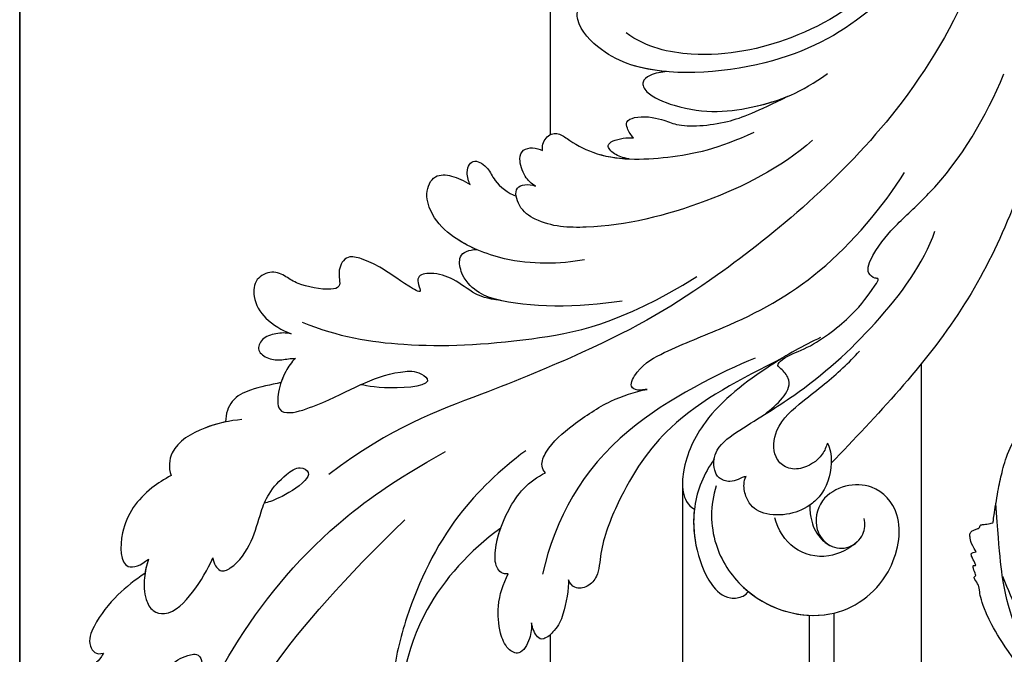
# Model space of a CAD drawing. Units: millimetres. Extents: x 38349 to 39609, y 431 to 1322.
# Drawn here: x 39402 to 39417, y 935 to 945 of the extents above; entities that cross this region are included whole.
import ezdxf
from ezdxf.xclip import XClip

# ---------------------------------------------------------------- set-up
doc = ezdxf.new("R2010")
doc.units = ezdxf.units.MM
doc.header["$XCLIPFRAME"] = 2
for name, color, linetype in [('H-05.木作(粗線)', 3, 'Continuous'), ('H-06.木作(細線)', 8, 'Continuous'), ('H-08.木作(細線)', 8, 'Continuous')]:
    doc.layers.add(name, color=color, linetype=linetype)

# ---------------------------------------------------------------- blocks, each defined once
blk = doc.blocks.new('SE-21039L-d')
at = {"layer": 'H-08.木作(細線)'}
for points, knots in [([(-38.131, 70.739), (-41.523, 64.946), (-44.851, 54.394), (-42.343, 37.935), (-37.105, 26.771), (-32.25, 21.127), (-28.914, 18.049)], [0, 0, 0, 0, 0.0340425, 0.0871587, 0.1207403, 0.1401356, 0.1401356, 0.1401356, 0.1401356]), ([(-34.538, 67.996), (-34.274, 68.201), (-33.673, 68.416), (-32.776, 68.166), (-32.372, 67.521), (-32.469, 66.369), (-33.989, 65.442), (-35.944, 64.077), (-38.09, 61.646), (-39.963, 55.549), (-40.973, 44.997), (-37.565, 34.601), (-30.706, 23.779)], [0, 0, 0, 0, 0.0023574, 0.0043133, 0.006056, 0.0081383, 0.0124953, 0.0178224, 0.0267479, 0.0353255, 0.0646954, 0.1027975, 0.1027975, 0.1027975, 0.1027975]), ([(-34.538, 67.996), (-34.274, 68.201), (-33.673, 68.416), (-32.776, 68.166), (-32.372, 67.521), (-32.469, 66.369), (-33.989, 65.442), (-35.944, 64.077), (-38.09, 61.646), (-39.963, 55.549), (-40.973, 44.997), (-37.565, 34.601), (-30.706, 23.779)], [0, 0, 0, 0, 0.0023574, 0.0043133, 0.006056, 0.0081383, 0.0124953, 0.0178224, 0.0267479, 0.0353255, 0.0646954, 0.1027975, 0.1027975, 0.1027975, 0.1027975]), ([(-47.99, 46.046), (-47.808, 46.237), (-47.372, 46.491), (-46.662, 46.794), (-45.878, 46.051), (-46.016, 44.439), (-46.168, 42.527), (-46.157, 40.193), (-45.415, 38.549), (-44.439, 37.624), (-43.51, 37.247), (-43.011, 37.673), (-43.032, 38.8), (-43.931, 39.912), (-45.055, 40.694), (-45.801, 41.087), (-46.142, 41.245)], [0, 0, 0, 0, 0.00181571, 0.00386935, 0.00584821, 0.00836337, 0.01499494, 0.02004151, 0.02468671, 0.02864409, 0.02968761, 0.03127706, 0.03309379, 0.03739647, 0.04119432, 0.04341504, 0.04341504, 0.04341504, 0.04341504]), ([(-47.99, 46.046), (-47.808, 46.237), (-47.372, 46.491), (-46.662, 46.794), (-45.878, 46.051), (-46.016, 44.439), (-46.168, 42.527), (-46.157, 40.193), (-45.415, 38.549), (-44.439, 37.624), (-43.51, 37.247), (-43.011, 37.673), (-43.032, 38.8), (-43.931, 39.912), (-45.055, 40.694), (-45.801, 41.087), (-46.142, 41.245)], [0, 0, 0, 0, 0.00181571, 0.00386935, 0.00584821, 0.00836337, 0.01499494, 0.02004151, 0.02468671, 0.02864409, 0.02968761, 0.03127706, 0.03309379, 0.03739647, 0.04119432, 0.04341504, 0.04341504, 0.04341504, 0.04341504]), ([(-50.453, 38.878), (-50.475, 39.007), (-50.642, 39.541), (-51.26, 40.344), (-51.856, 41.571), (-51.948, 43.304), (-51.308, 43.766), (-50.973, 43.858)], [0, 0, 0, 0, 0.00095316, 0.00411767, 0.00726888, 0.01130902, 0.01384796, 0.01384796, 0.01384796, 0.01384796]), ([(-50.453, 38.878), (-50.475, 39.007), (-50.642, 39.541), (-51.26, 40.344), (-51.856, 41.571), (-51.948, 43.304), (-51.308, 43.766), (-50.973, 43.858)], [0, 0, 0, 0, 0.00095316, 0.00411767, 0.00726888, 0.01130902, 0.01384796, 0.01384796, 0.01384796, 0.01384796]), ([(-50.453, 38.878), (-50.475, 39.007), (-50.642, 39.541), (-51.26, 40.344), (-51.856, 41.571), (-51.948, 43.304), (-51.308, 43.766), (-50.973, 43.858)], [0, 0, 0, 0, 0.00095316, 0.00411767, 0.00726888, 0.01130902, 0.01384796, 0.01384796, 0.01384796, 0.01384796]), ([(-23.052, 16.577), (-24.597, 18.443), (-27.473, 22.824), (-28.945, 29.689), (-28.98, 35.444), (-28.035, 38.873), (-27.284, 40.826), (-28.104, 41.81), (-28.836, 41.815), (-29.326, 41.725)], [0, 0, 0, 0, 0.01724861, 0.03874755, 0.05097368, 0.06087841, 0.063917, 0.06572709, 0.06898519, 0.06898519, 0.06898519, 0.06898519]), ([(-23.523, 22.702), (-25.394, 24.927), (-28.584, 30.638), (-28.12, 36.723), (-27.484, 40.42)], [0, 0, 0, 0, 0.02008932, 0.04607104, 0.04607104, 0.04607104, 0.04607104]), ([(-23.523, 22.702), (-25.394, 24.927), (-28.584, 30.638), (-28.12, 36.723), (-27.484, 40.42)], [0, 0, 0, 0, 0.02008932, 0.04607104, 0.04607104, 0.04607104, 0.04607104]), ([(-23.523, 22.702), (-25.394, 24.927), (-28.584, 30.638), (-28.12, 36.723), (-27.484, 40.42)], [0, 0, 0, 0, 0.02008932, 0.04607104, 0.04607104, 0.04607104, 0.04607104]), ([(-48.805, 32.306), (-49.425, 32.954), (-50.555, 34.411), (-51.562, 36.519), (-51.838, 38.371), (-51.083, 39.092), (-50.692, 39.022), (-50.453, 38.878)], [0.00113834, 0.00113834, 0.00113834, 0.00113834, 0.00756659, 0.01489778, 0.01863212, 0.02005492, 0.02161744, 0.02161744, 0.02161744, 0.02161744]), ([(-48.805, 32.306), (-49.425, 32.954), (-50.555, 34.411), (-51.562, 36.519), (-51.838, 38.371), (-51.083, 39.092), (-50.692, 39.022), (-50.453, 38.878)], [0.00113834, 0.00113834, 0.00113834, 0.00113834, 0.00756659, 0.01489778, 0.01863212, 0.02005492, 0.02161744, 0.02161744, 0.02161744, 0.02161744]), ([(-48.805, 32.306), (-49.425, 32.954), (-50.555, 34.411), (-51.562, 36.519), (-51.838, 38.371), (-51.083, 39.092), (-50.692, 39.022), (-50.453, 38.878)], [0.00113834, 0.00113834, 0.00113834, 0.00113834, 0.00756659, 0.01489778, 0.01863212, 0.02005492, 0.02161744, 0.02161744, 0.02161744, 0.02161744]), ([(-48.796, 31.193), (-48.852, 31.7), (-48.812, 32.702), (-48.467, 34.037), (-47.615, 35.013), (-46.058, 34.97), (-44.796, 32.656), (-44.276, 30.929), (-44.112, 29.977)], [0, 0, 0, 0, 0.00353827, 0.00757061, 0.01002749, 0.01232173, 0.01877269, 0.02605816, 0.02605816, 0.02605816, 0.02605816]), ([(-48.796, 31.193), (-48.852, 31.7), (-48.812, 32.702), (-48.467, 34.037), (-47.615, 35.013), (-46.058, 34.97), (-44.796, 32.656), (-44.276, 30.929), (-44.112, 29.977)], [0, 0, 0, 0, 0.00353827, 0.00757061, 0.01002749, 0.01232173, 0.01877269, 0.02605816, 0.02605816, 0.02605816, 0.02605816]), ([(-48.62, 24.67), (-49.054, 25.048), (-50.451, 26.508), (-51.605, 29.203), (-50.582, 32.714), (-49.257, 31.789), (-48.796, 31.193)], [0.00442004, 0.00442004, 0.00442004, 0.00442004, 0.00829637, 0.01787351, 0.02499013, 0.02936755, 0.02936755, 0.02936755, 0.02936755]), ([(-48.62, 24.67), (-49.054, 25.048), (-50.451, 26.508), (-51.605, 29.203), (-50.582, 32.714), (-49.257, 31.789), (-48.796, 31.193)], [0.00442004, 0.00442004, 0.00442004, 0.00442004, 0.00829637, 0.01787351, 0.02499013, 0.02936755, 0.02936755, 0.02936755, 0.02936755]), ([(-48.62, 24.67), (-49.054, 25.048), (-50.451, 26.508), (-51.605, 29.203), (-50.582, 32.714), (-49.257, 31.789), (-48.796, 31.193)], [0.00442004, 0.00442004, 0.00442004, 0.00442004, 0.00829637, 0.01787351, 0.02499013, 0.02936755, 0.02936755, 0.02936755, 0.02936755]), ([(-19.58, 29.105), (-19.495, 29.482), (-19.36, 30.264), (-19.788, 31.776), (-20.971, 31.48), (-21.872, 30.225), (-22.504, 28.17), (-22.353, 26.763), (-22.166, 25.91)], [0, 0, 0, 0, 0.00290553, 0.00615344, 0.00856172, 0.01155235, 0.01620715, 0.02270766, 0.02270766, 0.02270766, 0.02270766]), ([(-19.58, 29.105), (-19.495, 29.482), (-19.36, 30.264), (-19.788, 31.776), (-20.971, 31.48), (-21.872, 30.225), (-22.504, 28.17), (-22.353, 26.763), (-22.166, 25.91)], [0, 0, 0, 0, 0.00290553, 0.00615344, 0.00856172, 0.01155235, 0.01620715, 0.02270766, 0.02270766, 0.02270766, 0.02270766]), ([(-19.58, 29.105), (-19.495, 29.482), (-19.36, 30.264), (-19.788, 31.776), (-20.971, 31.48), (-21.872, 30.225), (-22.504, 28.17), (-22.353, 26.763), (-22.166, 25.91)], [0, 0, 0, 0, 0.00290553, 0.00615344, 0.00856172, 0.01155235, 0.01620715, 0.02270766, 0.02270766, 0.02270766, 0.02270766]), ([(-44.112, 29.977), (-44.037, 30.148), (-43.819, 30.514), (-43.204, 30.902), (-42.185, 30.076), (-41.443, 28.093), (-41.436, 25.988), (-41.183, 24.174), (-40.405, 22.751), (-39.398, 21.631), (-38.423, 21.953), (-38.824, 23.072), (-40.297, 24.454), (-41.058, 24.935), (-41.291, 25.042)], [0, 0, 0, 0, 0.00139692, 0.00258501, 0.00469877, 0.01078012, 0.0165445, 0.0202281, 0.02483581, 0.02757459, 0.02972842, 0.03194252, 0.03777094, 0.0421144, 0.0421144, 0.0421144, 0.0421144]), ([(-44.112, 29.977), (-44.037, 30.148), (-43.819, 30.514), (-43.204, 30.902), (-42.185, 30.076), (-41.443, 28.093), (-41.436, 25.988), (-41.183, 24.174), (-40.405, 22.751), (-39.398, 21.631), (-38.423, 21.953), (-38.824, 23.072), (-40.297, 24.454), (-41.058, 24.935), (-41.291, 25.042)], [0, 0, 0, 0, 0.00139692, 0.00258501, 0.00469877, 0.01078012, 0.0165445, 0.0202281, 0.02483581, 0.02757459, 0.02972842, 0.03194252, 0.03777094, 0.0421144, 0.0421144, 0.0421144, 0.0421144]), ([(-17.648, 25.292), (-17.471, 25.929), (-17.326, 27.762), (-17.616, 29.083), (-18.346, 30.176), (-18.995, 30.098), (-19.444, 29.474), (-19.58, 29.105)], [0, 0, 0, 0, 0.00597913, 0.00958569, 0.01205174, 0.01378454, 0.01642379, 0.01642379, 0.01642379, 0.01642379]), ([(-17.648, 25.292), (-17.471, 25.929), (-17.326, 27.762), (-17.616, 29.083), (-18.346, 30.176), (-18.995, 30.098), (-19.444, 29.474), (-19.58, 29.105)], [0, 0, 0, 0, 0.00597913, 0.00958569, 0.01205174, 0.01378454, 0.01642379, 0.01642379, 0.01642379, 0.01642379]), ([(-17.648, 25.292), (-17.471, 25.929), (-17.326, 27.762), (-17.616, 29.083), (-18.346, 30.176), (-18.995, 30.098), (-19.444, 29.474), (-19.58, 29.105)], [0, 0, 0, 0, 0.00597913, 0.00958569, 0.01205174, 0.01378454, 0.01642379, 0.01642379, 0.01642379, 0.01642379]), ([(-22.166, 25.91), (-22.363, 26.007), (-22.706, 26.007), (-23.317, 25.52), (-23.701, 23.797), (-23.438, 21.572), (-22.636, 19.308), (-21.751, 18.292), (-21.227, 17.847)], [0, 0, 0, 0, 0.00144425, 0.00274325, 0.00595571, 0.01372774, 0.01869481, 0.02373884, 0.02373884, 0.02373884, 0.02373884]), ([(-22.166, 25.91), (-22.363, 26.007), (-22.706, 26.007), (-23.317, 25.52), (-23.701, 23.797), (-23.438, 21.572), (-22.636, 19.308), (-21.751, 18.292), (-21.227, 17.847)], [0, 0, 0, 0, 0.00144425, 0.00274325, 0.00595571, 0.01372774, 0.01869481, 0.02373884, 0.02373884, 0.02373884, 0.02373884]), ([(-22.166, 25.91), (-22.363, 26.007), (-22.706, 26.007), (-23.317, 25.52), (-23.588, 24.304), (-23.582, 23.274), (-23.523, 22.702)], [0, 0, 0, 0, 0.00144425, 0.00274325, 0.00595571, 0.01011281, 0.01011281, 0.01011281, 0.01011281]), ([(-7.879, 5.729), (-10.08, 7.335), (-17.705, 13.647), (-19.684, 20.997), (-19.646, 25.35)], [0, 0, 0, 0, 0.02640151, 0.05794549, 0.05794549, 0.05794549, 0.05794549]), ([(-5.932, 5.307), (-8.519, 7.502), (-12.942, 11.255), (-15.271, 17.438), (-15.929, 22.268), (-15.474, 24.364), (-16.007, 25.462), (-17.001, 25.9), (-17.489, 25.513), (-17.648, 25.292)], [0, 0, 0, 0, 0.02433015, 0.04161242, 0.0509952, 0.05570711, 0.05861416, 0.06107347, 0.06306222, 0.06306222, 0.06306222, 0.06306222]), ([(-5.932, 5.307), (-8.519, 7.502), (-12.942, 11.255), (-15.271, 17.438), (-15.929, 22.268), (-15.474, 24.364), (-16.007, 25.462), (-17.001, 25.9), (-17.489, 25.513), (-17.648, 25.292)], [0, 0, 0, 0, 0.02433015, 0.04161242, 0.0509952, 0.05570711, 0.05861416, 0.06107347, 0.06306222, 0.06306222, 0.06306222, 0.06306222]), ([(-5.932, 5.307), (-8.519, 7.502), (-12.942, 11.255), (-15.271, 17.438), (-15.929, 22.268), (-15.474, 24.364), (-16.007, 25.462), (-17.001, 25.9), (-17.489, 25.513), (-17.648, 25.292)], [0, 0, 0, 0, 0.02433015, 0.04161242, 0.0509952, 0.05570711, 0.05861416, 0.06107347, 0.06306222, 0.06306222, 0.06306222, 0.06306222]), ([(-44.424, 19.306), (-45.255, 19.587), (-47.056, 20.415), (-49.23, 22.498), (-48.963, 24.125), (-48.62, 24.67)], [0, 0, 0, 0, 0.00720391, 0.01472229, 0.01912075, 0.01912075, 0.01912075, 0.01912075]), ([(-44.424, 19.306), (-45.255, 19.587), (-47.056, 20.415), (-49.23, 22.498), (-48.963, 24.125), (-48.62, 24.67)], [0, 0, 0, 0, 0.00720391, 0.01472229, 0.01912075, 0.01912075, 0.01912075, 0.01912075]), ([(-45.574, 19.769), (-46.045, 19.991), (-47.426, 20.77), (-49.23, 22.498), (-48.963, 24.125), (-48.62, 24.67)], [0.00325536, 0.00325536, 0.00325536, 0.00325536, 0.00720391, 0.01472229, 0.01912075, 0.01912075, 0.01912075, 0.01912075]), ([(-9.094, 13.897), (-9.594, 15.113), (-9.944, 17.388), (-9.038, 20.586), (-7.488, 22.942), (-5.819, 23.983), (-4.588, 23.525), (-4.304, 23.142), (-4.241, 22.987)], [0.00395383, 0.00395383, 0.00395383, 0.00395383, 0.01367023, 0.02087816, 0.02855986, 0.03298325, 0.03513531, 0.03639736, 0.03639736, 0.03639736, 0.03639736]), ([(-9.655, 17.889), (-9.551, 18.775), (-9, 20.644), (-7.488, 22.942), (-5.819, 23.983), (-4.588, 23.525), (-4.304, 23.142), (-4.241, 22.987)], [0.01414534, 0.01414534, 0.01414534, 0.01414534, 0.02087816, 0.02855986, 0.03298325, 0.03513531, 0.03639736, 0.03639736, 0.03639736, 0.03639736]), ([(-9.655, 17.889), (-9.551, 18.775), (-9, 20.644), (-7.488, 22.942), (-5.819, 23.983), (-4.588, 23.525), (-4.304, 23.142), (-4.241, 22.987)], [0.01414534, 0.01414534, 0.01414534, 0.01414534, 0.02087816, 0.02855986, 0.03298325, 0.03513531, 0.03639736, 0.03639736, 0.03639736, 0.03639736]), ([(-8.471, 15.802), (-8.577, 17.334), (-7.899, 20.091), (-4.123, 23.782), (2.099, 24.309), (6.134, 19.831), (5.951, 14.654), (3.341, 12.858), (0.931, 13.378), (-0.724, 14.921), (-0.644, 17.176), (0.849, 18.356), (2.449, 18.13), (3.289, 16.821), (3.148, 15.953), (2.957, 15.581)], [0, 0, 0, 0, 0.01087081, 0.02028714, 0.03705484, 0.050298, 0.06044172, 0.06791037, 0.07277068, 0.07783074, 0.08321789, 0.08708321, 0.09073648, 0.09422922, 0.09722849, 0.09722849, 0.09722849, 0.09722849]), ([(-4.7, 22.748), (-4.695, 22.751), (-2.645, 23.907), (2.099, 24.309), (6.134, 19.831), (5.951, 14.654), (3.341, 12.858), (0.931, 13.378), (-0.724, 14.921), (-0.644, 17.176), (0.467, 18.054), (1.025, 18.175), (1.072, 18.183)], [0.02023911, 0.02023911, 0.02023911, 0.02023911, 0.02028714, 0.03705484, 0.050298, 0.06044172, 0.06791037, 0.07277068, 0.07783074, 0.08321789, 0.08708321, 0.08743565, 0.08743565, 0.08743565, 0.08743565]), ([(-4.241, 22.987), (-2.266, 23.934), (2.218, 24.177), (6.134, 19.831), (5.951, 14.654), (3.341, 12.858), (0.931, 13.378), (-0.724, 14.921), (-0.644, 17.176), (0.467, 18.054), (1.025, 18.175), (1.072, 18.183)], [0.02147014, 0.02147014, 0.02147014, 0.02147014, 0.03705484, 0.050298, 0.06044172, 0.06791037, 0.07277068, 0.07783074, 0.08321789, 0.08708321, 0.08743565, 0.08743565, 0.08743565, 0.08743565]), ([(1.578, -37.936), (2.618, -29.899), (0.233, -15.602), (-11.609, 0.29), (-18.207, 6.695), (-27.996, 13.823), (-33.25, 17.133), (-37.083, 21.809)], [0, 0, 0, 0, 0.0572105, 0.1046729, 0.1400097, 0.1587617, 0.1828641, 0.1828641, 0.1828641, 0.1828641]), ([(-42.21, 15.91), (-42.93, 16.24), (-44.151, 16.801), (-45.583, 17.938), (-45.718, 19.167), (-45.574, 19.769)], [0, 0, 0, 0, 0.00602978, 0.01022909, 0.01385669, 0.01385669, 0.01385669, 0.01385669]), ([(-42.21, 15.91), (-42.93, 16.24), (-44.151, 16.801), (-45.583, 17.938), (-45.718, 19.167), (-45.574, 19.769)], [0, 0, 0, 0, 0.00602978, 0.01022909, 0.01385669, 0.01385669, 0.01385669, 0.01385669]), ([(-42.21, 15.91), (-42.93, 16.24), (-44.151, 16.801), (-45.583, 17.938), (-45.718, 19.167), (-45.574, 19.769)], [0, 0, 0, 0, 0.00602978, 0.01022909, 0.01385669, 0.01385669, 0.01385669, 0.01385669]), ([(2.866, 17.397), (2.464, 18.043), (0.918, 19.325), (-1.777, 19.272), (-3.184, 17.93), (-3.596, 17.095)], [0, 0, 0, 0, 0.00545709, 0.01195729, 0.01862682, 0.01862682, 0.01862682, 0.01862682]), ([(-41.577, 13.883), (-41.792, 14.202), (-42.148, 15.157), (-42.301, 16.452), (-42.012, 18.069), (-40.841, 18.038), (-37.15, 15.574), (-35.569, 13.643), (-32.474, 12.597), (-30.626, 13.328), (-34.535, 14.654), (-36.157, 14.637), (-36.329, 14.653)], [0, 0, 0, 0, 0.00299722, 0.00708385, 0.01037487, 0.01293496, 0.01719113, 0.03452013, 0.03783885, 0.03991265, 0.0469429, 0.05408276, 0.05408276, 0.05408276, 0.05408276]), ([(-41.577, 13.883), (-41.792, 14.202), (-42.148, 15.157), (-42.301, 16.452), (-42.012, 18.069), (-40.841, 18.038), (-37.15, 15.574), (-35.569, 13.643), (-32.474, 12.597), (-30.626, 13.328), (-34.535, 14.654), (-36.157, 14.637), (-36.329, 14.653)], [0, 0, 0, 0, 0.00299722, 0.00708385, 0.01037487, 0.01293496, 0.01719113, 0.03452013, 0.03783885, 0.03991265, 0.0469429, 0.05408276, 0.05408276, 0.05408276, 0.05408276]), ([(-21.227, 17.847), (-21.407, 17.759), (-21.741, 17.276), (-21.495, 15.755), (-19.952, 13.683), (-17.881, 11.42), (-16.119, 10.331), (-15.244, 9.934)], [0, 0, 0, 0, 0.00151221, 0.00444967, 0.01151326, 0.019645, 0.02669271, 0.02669271, 0.02669271, 0.02669271]), ([(-21.227, 17.847), (-21.407, 17.759), (-21.741, 17.276), (-21.495, 15.755), (-19.952, 13.683), (-17.881, 11.42), (-16.119, 10.331), (-15.244, 9.934)], [0, 0, 0, 0, 0.00151221, 0.00444967, 0.01151326, 0.019645, 0.02669271, 0.02669271, 0.02669271, 0.02669271]), ([(-3.43, 3.073), (-4.56, 3.945), (-7.176, 6.445), (-10.505, 10.535), (-11.305, 14.417), (-10.922, 16.79), (-10.259, 17.718), (-9.655, 17.889)], [0, 0, 0, 0, 0.01069473, 0.02667478, 0.03721769, 0.04099442, 0.04429701, 0.04429701, 0.04429701, 0.04429701]), ([(-3.43, 3.073), (-4.56, 3.945), (-7.176, 6.445), (-10.505, 10.535), (-11.305, 14.417), (-10.922, 16.79), (-10.259, 17.718), (-9.655, 17.889)], [0, 0, 0, 0, 0.01069473, 0.02667478, 0.03721769, 0.04099442, 0.04429701, 0.04429701, 0.04429701, 0.04429701]), ([(-5.932, 5.307), (-6.164, 5.541), (-7.917, 7.356), (-10.505, 10.535), (-11.305, 14.417), (-10.922, 16.79), (-10.259, 17.718), (-9.655, 17.889)], [0.00828951, 0.00828951, 0.00828951, 0.00828951, 0.01069473, 0.02667478, 0.03721769, 0.04099442, 0.04429701, 0.04429701, 0.04429701, 0.04429701]), ([(-1.271, 15.561), (-1.191, 15.905), (-0.892, 16.737), (-0.222, 17.658), (0.676, 18.125), (1.072, 18.183)], [0.008012474, 0.008012474, 0.008012474, 0.008012474, 0.010801866, 0.015236755, 0.017852617, 0.017852617, 0.017852617, 0.017852617]), ([(-1.271, 15.561), (-1.191, 15.905), (-0.892, 16.737), (-0.222, 17.658), (0.676, 18.125), (1.072, 18.183)], [0.008012474, 0.008012474, 0.008012474, 0.008012474, 0.010801866, 0.015236755, 0.017852617, 0.017852617, 0.017852617, 0.017852617]), ([(-1.271, 15.561), (-1.191, 15.905), (-0.892, 16.737), (-0.222, 17.658), (0.676, 18.125), (1.072, 18.183)], [0.008012474, 0.008012474, 0.008012474, 0.008012474, 0.010801866, 0.015236755, 0.017852617, 0.017852617, 0.017852617, 0.017852617]), ([(-1.271, 15.561), (-1.693, 16.031), (-2.834, 16.805), (-4.742, 17.101), (-5.903, 16.524), (-6.501, 15.296), (-6.497, 14.762), (-6.443, 14.571)], [0.012245, 0.012245, 0.012245, 0.012245, 0.01685149, 0.02201824, 0.0266675, 0.02901424, 0.03052257, 0.03052257, 0.03052257, 0.03052257]), ([(-41.577, 13.883), (-41.792, 14.202), (-42.06, 14.921), (-42.185, 15.6), (-42.21, 15.91)], [0, 0, 0, 0, 0.002997217, 0.005332507, 0.005332507, 0.005332507, 0.005332507]), ([(-6.443, 14.571), (-6.64, 14.655), (-6.969, 14.947), (-7.593, 15.325), (-8.435, 15.25), (-9.071, 14.463), (-9.268, 12.964), (-7.019, 10.501), (-3.533, 7.136), (0.581, 1.173), (2.817, -4.206), (3.07, -6.747)], [0, 0, 0, 0, 0.0016007, 0.00317514, 0.00538962, 0.00722223, 0.01134958, 0.01666976, 0.02838946, 0.04843478, 0.06897244, 0.06897244, 0.06897244, 0.06897244]), ([(-6.443, 14.571), (-6.64, 14.655), (-6.969, 14.947), (-7.593, 15.325), (-8.435, 15.25), (-9.071, 14.463), (-9.268, 12.964), (-7.019, 10.501), (-3.533, 7.136), (0.581, 1.173), (2.817, -4.206), (3.07, -6.747)], [0, 0, 0, 0, 0.0016007, 0.00317514, 0.00538962, 0.00722223, 0.01134958, 0.01666976, 0.02838946, 0.04843478, 0.06897244, 0.06897244, 0.06897244, 0.06897244]), ([(-0.432, 12.098), (-0.243, 13.021), (-0.371, 14.327), (-1.044, 15.304), (-1.271, 15.561)], [0.003582923, 0.003582923, 0.003582923, 0.003582923, 0.009912398, 0.012161542, 0.012161542, 0.012161542, 0.012161542]), ([(-42.331, 12.14), (-42.739, 12.164), (-43.381, 12.314), (-44.43, 12.944), (-44.587, 14.034), (-43.501, 14.429), (-42.536, 14.26), (-41.932, 13.943), (-41.577, 13.883)], [0, 0, 0, 0, 0.00299187, 0.00565704, 0.00788388, 0.01018441, 0.01272778, 0.01529636, 0.01529636, 0.01529636, 0.01529636]), ([(-42.331, 12.14), (-42.739, 12.164), (-43.381, 12.314), (-44.43, 12.944), (-44.587, 14.034), (-43.501, 14.429), (-42.536, 14.26), (-41.932, 13.943), (-41.577, 13.883)], [0, 0, 0, 0, 0.00299187, 0.00565704, 0.00788388, 0.01018441, 0.01272778, 0.01529636, 0.01529636, 0.01529636, 0.01529636]), ([(-42.331, 12.14), (-42.739, 12.164), (-43.381, 12.314), (-44.43, 12.944), (-44.587, 14.034), (-43.501, 14.429), (-42.536, 14.26), (-41.932, 13.943), (-41.577, 13.883)], [0, 0, 0, 0, 0.00299187, 0.00565704, 0.00788388, 0.01018441, 0.01272778, 0.01529636, 0.01529636, 0.01529636, 0.01529636]), ([(-1.075, 10.69), (-1.089, 10.984), (-1.222, 11.937), (-2.391, 13.119), (-3.701, 13.317), (-4.913, 12.549), (-5.281, 10.248), (-3.715, 8.176), (-2.015, 6.043), (-0.883, 4.387), (-0.341, 3.381)], [0, 0, 0, 0, 0.00227955, 0.00700651, 0.01009652, 0.01281775, 0.01754666, 0.024469, 0.02962474, 0.03865756, 0.03865756, 0.03865756, 0.03865756]), ([(-1.075, 10.69), (-1.089, 10.984), (-1.222, 11.937), (-2.391, 13.119), (-3.701, 13.317), (-4.913, 12.549), (-5.281, 10.248), (-3.715, 8.176), (-2.015, 6.043), (-0.883, 4.387), (-0.341, 3.381)], [0, 0, 0, 0, 0.00227955, 0.00700651, 0.01009652, 0.01281775, 0.01754666, 0.024469, 0.02962474, 0.03865756, 0.03865756, 0.03865756, 0.03865756]), ([(-27.528, 6.006), (-28.653, 6.114), (-29.784, 5.965), (-31.308, 5.211), (-32.932, 5.085), (-34.14, 5.57), (-33.869, 6.322), (-33.355, 6.95), (-35.284, 6.36), (-36.599, 5.746), (-38.276, 5.388), (-39.678, 5.348), (-40.128, 6.749), (-39.378, 7.819), (-40.487, 8.363), (-42.614, 8.46), (-43.651, 8.052), (-44.797, 7.744), (-46.008, 8.727), (-45.739, 10.373), (-44.478, 11.626), (-43.061, 12.047), (-42.331, 12.14)], [0, 0, 0, 0, 0.00290809, 0.00750557, 0.01164843, 0.01431721, 0.01569261, 0.01720406, 0.01982042, 0.02607672, 0.02968524, 0.03206346, 0.03488559, 0.03820147, 0.04036279, 0.0458253, 0.04897558, 0.05203356, 0.05491067, 0.05798955, 0.06267557, 0.0680481, 0.0680481, 0.0680481, 0.0680481]), ([(-27.528, 6.006), (-28.653, 6.114), (-29.784, 5.965), (-31.308, 5.211), (-32.932, 5.085), (-34.14, 5.57), (-33.869, 6.322), (-33.355, 6.95), (-35.284, 6.36), (-36.599, 5.746), (-38.276, 5.388), (-39.678, 5.348), (-40.128, 6.749), (-39.378, 7.819), (-40.487, 8.363), (-42.614, 8.46), (-43.651, 8.052), (-44.797, 7.744), (-46.008, 8.727), (-45.739, 10.373), (-44.478, 11.626), (-43.061, 12.047), (-42.331, 12.14)], [0, 0, 0, 0, 0.00290809, 0.00750557, 0.01164843, 0.01431721, 0.01569261, 0.01720406, 0.01982042, 0.02607672, 0.02968524, 0.03206346, 0.03488559, 0.03820147, 0.04036279, 0.0458253, 0.04897558, 0.05203356, 0.05491067, 0.05798955, 0.06267557, 0.0680481, 0.0680481, 0.0680481, 0.0680481]), ([(-27.528, 6.006), (-28.653, 6.114), (-29.784, 5.965), (-31.308, 5.211), (-32.932, 5.085), (-34.14, 5.57), (-33.869, 6.322), (-33.355, 6.95), (-35.284, 6.36), (-36.599, 5.746), (-38.276, 5.388), (-39.678, 5.348), (-40.128, 6.749), (-39.378, 7.819), (-40.487, 8.363), (-42.614, 8.46), (-43.651, 8.052), (-44.797, 7.744), (-46.008, 8.727), (-45.739, 10.373), (-44.478, 11.626), (-43.061, 12.047), (-42.331, 12.14)], [0, 0, 0, 0, 0.00290809, 0.00750557, 0.01164843, 0.01431721, 0.01569261, 0.01720406, 0.01982042, 0.02607672, 0.02968524, 0.03206346, 0.03488559, 0.03820147, 0.04036279, 0.0458253, 0.04897558, 0.05203356, 0.05491067, 0.05798955, 0.06267557, 0.0680481, 0.0680481, 0.0680481, 0.0680481]), ([(-1.075, 10.69), (-0.76, 11.031), (-0.564, 11.513), (-0.451, 12.01), (-0.432, 12.098)], [0, 0, 0, 0, 0.003302871, 0.003420252, 0.003420252, 0.003420252, 0.003420252]), ([(8.846, -16.434), (8.773, -11.201), (7.239, -1.007), (2.058, 7.816), (-0.432, 12.098)], [0, 0, 0, 0, 0.03732805, 0.07581923, 0.07581923, 0.07581923, 0.07581923]), ([(8.846, -16.434), (8.773, -11.201), (7.239, -1.007), (2.058, 7.816), (-0.432, 12.098)], [0, 0, 0, 0, 0.03732805, 0.07581923, 0.07581923, 0.07581923, 0.07581923]), ([(8.846, -16.434), (8.773, -11.201), (7.239, -1.007), (2.058, 7.816), (-0.432, 12.098)], [0, 0, 0, 0, 0.03732805, 0.07581923, 0.07581923, 0.07581923, 0.07581923]), ([(-41.713, 11.095), (-38.862, 11.541), (-33.337, 11.123), (-25.597, 8.865), (-18.377, 5.682), (-13.592, 0.773)], [0, 0, 0, 0, 0.01889232, 0.04141829, 0.06046316, 0.06046316, 0.06046316, 0.06046316]), ([(-41.713, 11.095), (-38.862, 11.541), (-33.337, 11.123), (-25.597, 8.865), (-18.377, 5.682), (-13.592, 0.773)], [0, 0, 0, 0, 0.01889232, 0.04141829, 0.06046316, 0.06046316, 0.06046316, 0.06046316]), ([(-15.244, 9.934), (-15.41, 9.998), (-16.009, 10.25), (-16.665, 9.992), (-16.168, 8.249), (-14.016, 6.347), (-9.652, 3.408), (-4.248, -1.414), (-1.146, -7.691), (-0.195, -10.533)], [0, 0, 0, 0, 0.0013574, 0.00292748, 0.00574487, 0.01178966, 0.02393147, 0.04554268, 0.06905374, 0.06905374, 0.06905374, 0.06905374]), ([(-15.244, 9.934), (-15.41, 9.998), (-16.009, 10.25), (-16.665, 9.992), (-16.168, 8.249), (-14.016, 6.347), (-9.652, 3.408), (-4.248, -1.414), (-1.146, -7.691), (-0.195, -10.533)], [0, 0, 0, 0, 0.0013574, 0.00292748, 0.00574487, 0.01178966, 0.02393147, 0.04554268, 0.06905374, 0.06905374, 0.06905374, 0.06905374]), ([(-6.155, 9.67), (-5.793, 9.2), (-5.146, 8.358), (-4.696, 6.889), (-5.625, 6.088), (-6.222, 5.912), (-5.707, 5.061), (-3.777, 3.861), (-1.62, 1.132), (-0.773, -0.577), (-0.136, -2.324), (-0.565, -2.209), (-1.358, -2.552), (-0.897, -4.674), (0.126, -6.61), (3.473, -11.464), (4.789, -16.029), (5.347, -19.503)], [0, 0, 0, 0, 0.00446147, 0.00797654, 0.01002145, 0.01155019, 0.01339948, 0.01783605, 0.02756773, 0.03546716, 0.03678456, 0.0376423, 0.03915149, 0.0424466, 0.05004399, 0.05810343, 0.08426794, 0.08426794, 0.08426794, 0.08426794]), ([(-6.155, 9.67), (-5.793, 9.2), (-5.146, 8.358), (-4.696, 6.889), (-5.625, 6.088), (-6.222, 5.912), (-5.707, 5.061), (-3.777, 3.861), (-1.62, 1.132), (-0.773, -0.577), (-0.136, -2.324), (-0.565, -2.209), (-1.358, -2.552), (-0.897, -4.674), (0.126, -6.61), (3.473, -11.464), (4.789, -16.029), (5.347, -19.503)], [0, 0, 0, 0, 0.00446147, 0.00797654, 0.01002145, 0.01155019, 0.01339948, 0.01783605, 0.02756773, 0.03546716, 0.03678456, 0.0376423, 0.03915149, 0.0424466, 0.05004399, 0.05810343, 0.08426794, 0.08426794, 0.08426794, 0.08426794]), ([(-18.62, 3.897), (-21.672, 5.164), (-26.131, 6.248), (-29.274, 5.899), (-30.838, 5.043), (-31.529, 3.289), (-30.748, 2.841), (-30.231, 2.683)], [0, 0, 0, 0, 0.02740116, 0.03270429, 0.03708772, 0.03932923, 0.04226044, 0.04226044, 0.04226044, 0.04226044]), ([(-18.62, 3.897), (-21.672, 5.164), (-26.131, 6.248), (-29.274, 5.899), (-30.838, 5.043), (-31.529, 3.289), (-30.748, 2.841), (-30.231, 2.683)], [0, 0, 0, 0, 0.02740116, 0.03270429, 0.03708772, 0.03932923, 0.04226044, 0.04226044, 0.04226044, 0.04226044]), ([(-27.528, 6.006), (-27.675, 6.008), (-28.326, 6.004), (-29.274, 5.899), (-30.838, 5.043), (-31.529, 3.289), (-30.748, 2.841), (-30.231, 2.683)], [0.02589183, 0.02589183, 0.02589183, 0.02589183, 0.02740116, 0.03270429, 0.03708772, 0.03932923, 0.04226044, 0.04226044, 0.04226044, 0.04226044]), ([(-22.11, 1.526), (-23.834, 2.298), (-27.409, 3.231), (-31.807, 2.481), (-33.931, 1.245), (-35.044, -0.476), (-34.739, -2.125), (-33.236, -2.344), (-32.379, -2.139), (-31.832, -1.959)], [0, 0, 0, 0, 0.01422861, 0.02425978, 0.03040625, 0.03436631, 0.03828906, 0.04183461, 0.04601359, 0.04601359, 0.04601359, 0.04601359]), ([(-22.11, 1.526), (-23.834, 2.298), (-27.409, 3.231), (-31.807, 2.481), (-33.931, 1.245), (-35.044, -0.476), (-34.739, -2.125), (-33.236, -2.344), (-32.379, -2.139), (-31.832, -1.959)], [0, 0, 0, 0, 0.01422861, 0.02425978, 0.03040625, 0.03436631, 0.03828906, 0.04183461, 0.04601359, 0.04601359, 0.04601359, 0.04601359]), ([(-30.231, 2.683), (-30.902, 2.564), (-32.354, 2.163), (-33.931, 1.245), (-35.044, -0.476), (-34.739, -2.125), (-33.236, -2.344), (-32.379, -2.139), (-31.832, -1.959)], [0.01941464, 0.01941464, 0.01941464, 0.01941464, 0.02425978, 0.03040625, 0.03436631, 0.03828906, 0.04183461, 0.04601359, 0.04601359, 0.04601359, 0.04601359]), ([(-7.505, -11.268), (-9.391, -8.601), (-14.482, -4.394), (-20.832, -1.104), (-25.605, -0.191), (-27.858, -1.025), (-28.712, -2.727), (-27.575, -3.051), (-27.022, -3.011)], [0, 0, 0, 0, 0.02130886, 0.04475688, 0.05488194, 0.05870889, 0.06179575, 0.06506519, 0.06506519, 0.06506519, 0.06506519]), ([(-7.505, -11.268), (-9.391, -8.601), (-14.482, -4.394), (-20.832, -1.104), (-25.605, -0.191), (-27.858, -1.025), (-28.712, -2.727), (-27.575, -3.051), (-27.022, -3.011)], [0, 0, 0, 0, 0.02130886, 0.04475688, 0.05488194, 0.05870889, 0.06179575, 0.06506519, 0.06506519, 0.06506519, 0.06506519]), ([(-31.832, -1.959), (-31.998, -2.117), (-32.495, -3.098), (-31.985, -4.042), (-30.685, -3.469), (-30.216, -2.648), (-28.869, -1.972), (-28.255, -1.931)], [0, 0, 0, 0, 0.00169378, 0.00451944, 0.00767474, 0.010916, 0.01514715, 0.01514715, 0.01514715, 0.01514715]), ([(-31.832, -1.959), (-31.998, -2.117), (-32.495, -3.098), (-31.985, -4.042), (-30.685, -3.469), (-30.216, -2.648), (-28.869, -1.972), (-28.255, -1.931)], [0, 0, 0, 0, 0.00169378, 0.00451944, 0.00767474, 0.010916, 0.01514715, 0.01514715, 0.01514715, 0.01514715]), ([(-31.832, -1.959), (-31.998, -2.117), (-32.495, -3.098), (-31.985, -4.042), (-30.685, -3.469), (-30.216, -2.648), (-28.869, -1.972), (-28.255, -1.931)], [0, 0, 0, 0, 0.00169378, 0.00451944, 0.00767474, 0.010916, 0.01514715, 0.01514715, 0.01514715, 0.01514715]), ([(-28.255, -1.931), (-28.34, -2.144), (-28.432, -2.807), (-27.575, -3.051), (-27.022, -3.011)], [0.060276434, 0.060276434, 0.060276434, 0.060276434, 0.061795753, 0.065065187, 0.065065187, 0.065065187, 0.065065187]), ([(-27.022, -3.011), (-27.36, -3.111), (-27.995, -3.447), (-28.746, -4.634), (-28.614, -5.487), (-27.905, -5.822), (-27.378, -5.797), (-27.123, -5.738)], [0, 0, 0, 0, 0.00253718, 0.00535267, 0.00725461, 0.00914969, 0.01114029, 0.01114029, 0.01114029, 0.01114029]), ([(-27.022, -3.011), (-27.36, -3.111), (-27.995, -3.447), (-28.746, -4.634), (-28.614, -5.487), (-27.905, -5.822), (-27.378, -5.797), (-27.123, -5.738)], [0, 0, 0, 0, 0.00253718, 0.00535267, 0.00725461, 0.00914969, 0.01114029, 0.01114029, 0.01114029, 0.01114029]), ([(-27.022, -3.011), (-27.36, -3.111), (-27.995, -3.447), (-28.746, -4.634), (-28.614, -5.487), (-27.905, -5.822), (-27.378, -5.797), (-27.123, -5.738)], [0, 0, 0, 0, 0.00253718, 0.00535267, 0.00725461, 0.00914969, 0.01114029, 0.01114029, 0.01114029, 0.01114029]), ([(-27.123, -5.738), (-27.267, -6.018), (-27.165, -6.907), (-26.317, -7.377), (-25.253, -6.897), (-22.325, -6.073), (-17.639, -7.362), (-14.229, -8.983), (-11.936, -10.833)], [0, 0, 0, 0, 0.00191439, 0.00416507, 0.00666254, 0.01217285, 0.02569657, 0.03971406, 0.03971406, 0.03971406, 0.03971406]), ([(-27.123, -5.738), (-27.267, -6.018), (-27.165, -6.907), (-26.317, -7.377), (-25.253, -6.897), (-22.325, -6.073), (-17.639, -7.362), (-14.229, -8.983), (-11.936, -10.833)], [0, 0, 0, 0, 0.00191439, 0.00416507, 0.00666254, 0.01217285, 0.02569657, 0.03971406, 0.03971406, 0.03971406, 0.03971406]), ([(-27.123, -5.738), (-27.267, -6.018), (-27.165, -6.907), (-26.317, -7.377), (-25.253, -6.897), (-23.268, -6.338), (-21.577, -6.47), (-20.664, -6.647)], [0, 0, 0, 0, 0.00191439, 0.00416507, 0.00666254, 0.01217285, 0.01876389, 0.01876389, 0.01876389, 0.01876389]), ([(-20.661, -6.647), (-21.124, -6.622), (-21.876, -6.72), (-22.562, -7.201), (-22.084, -7.836), (-21.111, -8.22), (-20.685, -8.27)], [0, 0, 0, 0, 0.002074575, 0.004341256, 0.005904704, 0.009094134, 0.009094134, 0.009094134, 0.009094134]), ([(-20.661, -6.647), (-21.124, -6.622), (-21.876, -6.72), (-22.562, -7.201), (-22.084, -7.836), (-21.111, -8.22), (-20.685, -8.27)], [0, 0, 0, 0, 0.002074575, 0.004341256, 0.005904704, 0.009094134, 0.009094134, 0.009094134, 0.009094134]), ([(-20.661, -6.647), (-21.124, -6.622), (-21.876, -6.72), (-22.562, -7.201), (-22.084, -7.836), (-21.111, -8.22), (-20.685, -8.27)], [0, 0, 0, 0, 0.002074575, 0.004341256, 0.005904704, 0.009094134, 0.009094134, 0.009094134, 0.009094134]), ([(-34.552, -67.03), (-33.516, -64.993), (-33.642, -59.817), (-39.366, -54.322), (-47.348, -54.599), (-53.711, -61.467), (-53.706, -72.763), (-40.824, -85.352), (-13.063, -79.035), (6.558, -59.377), (13.807, -35.307), (16.988, -26.289), (26.64, -8.528), (45.228, -6.88), (48.061, -10.885), (48.535, -12.132)], [0, 0, 0, 0, 0.0168584, 0.0347916, 0.051214, 0.0714848, 0.098182, 0.1254944, 0.1914249, 0.2800678, 0.3143809, 0.352378, 0.4038312, 0.436148, 0.4476005, 0.4476005, 0.4476005, 0.4476005]), ([(-34.552, -67.03), (-33.516, -64.993), (-33.642, -59.817), (-39.366, -54.322), (-47.348, -54.599), (-53.711, -61.467), (-53.706, -72.763), (-40.824, -85.352), (-13.063, -79.035), (6.558, -59.377), (13.807, -35.307), (16.988, -26.289), (26.64, -8.528), (45.228, -6.88), (48.061, -10.885), (48.535, -12.132)], [0, 0, 0, 0, 0.0168584, 0.0347916, 0.051214, 0.0714848, 0.098182, 0.1254944, 0.1914249, 0.2800678, 0.3143809, 0.352378, 0.4038312, 0.436148, 0.4476005, 0.4476005, 0.4476005, 0.4476005]), ([(-37.946, -56.21), (-38.546, -55.801), (-41.233, -54.387), (-47.348, -54.599), (-53.711, -61.467), (-53.706, -72.763), (-40.824, -85.352), (-13.063, -79.035), (6.558, -59.377), (13.807, -35.307), (16.988, -26.289), (26.64, -8.528), (45.228, -6.88), (48.061, -10.885), (48.535, -12.132)], [0.0296341, 0.0296341, 0.0296341, 0.0296341, 0.0347916, 0.051214, 0.0714848, 0.098182, 0.1254944, 0.1914249, 0.2800678, 0.3143809, 0.352378, 0.4038312, 0.436148, 0.4476005, 0.4476005, 0.4476005, 0.4476005]), ([(-20.685, -8.27), (-20.895, -8.413), (-21.333, -8.831), (-21.547, -9.386), (-20.682, -10.058), (-18.849, -10.194), (-17.432, -9.827), (-14.039, -10.914), (-12.095, -12.381), (-10.094, -14.054)], [0, 0, 0, 0, 0.00176699, 0.00310993, 0.00489188, 0.00956315, 0.01338785, 0.02237593, 0.03021534, 0.03021534, 0.03021534, 0.03021534]), ([(-20.685, -8.27), (-20.895, -8.413), (-21.333, -8.831), (-21.547, -9.386), (-20.682, -10.058), (-18.849, -10.194), (-17.432, -9.827), (-14.039, -10.914), (-12.095, -12.381), (-10.094, -14.054)], [0, 0, 0, 0, 0.00176699, 0.00310993, 0.00489188, 0.00956315, 0.01338785, 0.02237593, 0.03021534, 0.03021534, 0.03021534, 0.03021534]), ([(-20.685, -8.27), (-20.895, -8.413), (-21.333, -8.831), (-21.547, -9.386), (-20.682, -10.058), (-18.849, -10.194), (-17.432, -9.827), (-14.039, -10.914), (-12.095, -12.381), (-10.094, -14.054)], [0, 0, 0, 0, 0.00176699, 0.00310993, 0.00489188, 0.00956315, 0.01338785, 0.02237593, 0.03021534, 0.03021534, 0.03021534, 0.03021534]), ([(-19.422, -13.718), (-19.779, -13.614), (-20.619, -13.218), (-21.138, -12.497), (-20.462, -11.656), (-16.531, -11.014), (-12.214, -12.511), (-9.155, -14.56), (-7.603, -16.414)], [0, 0, 0, 0, 0.00288134, 0.00523972, 0.00795446, 0.01290734, 0.0273376, 0.04086772, 0.04086772, 0.04086772, 0.04086772]), ([(-19.422, -13.718), (-19.779, -13.614), (-20.619, -13.218), (-21.138, -12.497), (-20.462, -11.656), (-16.531, -11.014), (-12.214, -12.511), (-9.155, -14.56), (-7.603, -16.414)], [0, 0, 0, 0, 0.00288134, 0.00523972, 0.00795446, 0.01290734, 0.0273376, 0.04086772, 0.04086772, 0.04086772, 0.04086772]), ([(-19.422, -13.718), (-19.779, -13.614), (-20.619, -13.218), (-21.138, -12.497), (-20.462, -11.656), (-16.531, -11.014), (-13.174, -12.178), (-10.799, -13.54), (-10.094, -14.054)], [0, 0, 0, 0, 0.00288134, 0.00523972, 0.00795446, 0.01290734, 0.0273376, 0.03354541, 0.03354541, 0.03354541, 0.03354541]), ([(-0.81, -44.214), (0.223, -38.741), (-1.106, -27.993), (-8.313, -16.564), (-20.415, -13.035), (-24.598, -14.036), (-26.737, -15.311), (-27.069, -16.537), (-26.924, -16.828)], [0, 0, 0, 0, 0.0388064, 0.0802255, 0.1026862, 0.1093087, 0.1165223, 0.1187678, 0.1187678, 0.1187678, 0.1187678]), ([(-0.81, -44.214), (0.223, -38.741), (-1.106, -27.993), (-8.313, -16.564), (-20.415, -13.035), (-24.598, -14.036), (-26.737, -15.311), (-27.069, -16.537), (-26.924, -16.828)], [0, 0, 0, 0, 0.0388064, 0.0802255, 0.1026862, 0.1093087, 0.1165223, 0.1187678, 0.1187678, 0.1187678, 0.1187678]), ([(-19.422, -13.718), (-20.387, -13.574), (-22.246, -13.473), (-24.598, -14.036), (-26.737, -15.311), (-27.069, -16.537), (-26.924, -16.828)], [0.09611093, 0.09611093, 0.09611093, 0.09611093, 0.1026862, 0.10930874, 0.11652226, 0.11876785, 0.11876785, 0.11876785, 0.11876785]), ([(-3.754, -52.97), (-1.413, -46.869), (-0.31, -38.939), (-3.292, -26.808), (-6.944, -19.966), (-16.58, -15.24), (-21.329, -15.106), (-23.082, -15.847)], [0, 0, 0, 0, 0.0503329, 0.0536396, 0.0942305, 0.1102088, 0.1197028, 0.1197028, 0.1197028, 0.1197028])]:
    blk.add_open_spline(points, degree=3, knots=knots, dxfattribs=at)
blk.add_open_spline([(-48.796, 31.193), (-48.839, 31.581), (-48.838, 31.946), (-48.805, 32.306)], degree=3, dxfattribs=at)
blk = doc.blocks.new('SE-21109L')
at = {"layer": 'H-08.木作(細線)'}
for points, knots in [([(-97.346, -23.027), (-99.365, -22.252), (-101.195, -21.381), (-104.104, -20.276), (-106.08, -19.387), (-108.97, -18.252), (-111.44, -16.969), (-113.885, -16.055), (-116.034, -15.266), (-119.424, -14.102), (-121.968, -13.411), (-124.315, -12.967), (-125.229, -12.967), (-128.218, -12.967), (-130.861, -12.967), (-133.43, -13.559), (-134.69, -13.929), (-136.567, -14.645), (-137.827, -15.386), (-139.185, -16.2), (-141.389, -18.181), (-143.241, -20.353), (-144.281, -22.578), (-145.022, -24.207), (-145.517, -26.507), (-145.517, -29.645), (-144.782, -32.75), (-143.623, -36.6)], [0.080146, 0.080146, 0.080146, 0.080146, 1, 2, 3, 4, 5, 6, 7, 8, 9, 10, 11, 12, 13, 14, 15, 16, 17, 18, 19, 20, 21, 22, 23, 24, 24.929132, 24.929132, 24.929132, 24.929132]), ([(-145.087, -31.271), (-145.031, -29.004), (-144.642, -26.089), (-143.781, -23.371), (-142.662, -21.057), (-140.866, -18.641), (-138.912, -16.767), (-135.396, -14.842), (-133.504, -14.048), (-130.65, -13.334), (-129.144, -12.971)], [0.177, 0.177, 0.177, 0.177, 1, 2, 3, 4, 5, 6, 7, 7.750378, 7.750378, 7.750378, 7.750378])]:
    blk.add_open_spline(points, degree=3, knots=knots, dxfattribs=at)
for points in [[(-146.072, -23.749), (-147, -26.86), (-147.315, -29.567), (-147.088, -30.912), (-146.964, -31.203), (-147.158, -31.832), (-147.094, -31.994), (-146.945, -31.994), (-146.936, -31.994), (-146.936, -32.647), (-146.87, -32.82), (-146.667, -32.715), (-146.667, -32.746), (-146.731, -33.382), (-146.731, -33.642), (-146.68, -33.74), (-146.308, -33.689)], [(-146.308, -33.689), (-146.471, -34.486), (-146.28, -35.092), (-146.28, -35.146), (-146.028, -35.283), (-145.762, -35.283), (-145.483, -35.283), (-145.422, -35.283), (-145.313, -35.466), (-145.204, -35.466), (-144.979, -35.392), (-144.393, -35.283), (-144.318, -35.283), (-144.236, -35.535), (-143.097, -37.522), (-142.435, -38.567), (-141.476, -39.908), (-139.75, -41.424), (-138.769, -42.285), (-137.427, -43.112), (-135.928, -43.766), (-134.429, -44.236)]]:
    blk.add_open_spline(points, degree=3, dxfattribs=at)
blk = doc.blocks.new('立揚展板用1129-157-14')
at = {"layer": 'H-05.木作(粗線)', "color": 6}
blk.add_lwpolyline([(10578.869, 2873.048), (9818.869, 2873.048), (9818.869, 5113.048), (10578.869, 5113.048)], close=True, dxfattribs=at)
for points in [[(9858.869, 4568.111), (9858.869, 4517.971)], [(9858.869, 4480.209), (9858.869, 3938.048), (9858.869, 2981.452)]]:
    blk.add_lwpolyline(points, dxfattribs=at)
at = {"layer": 'H-08.木作(細線)'}
for p, q in [((9886.869, 4500.653), (9886.869, 3019.91)), ((9868.869, 4491.366), (9868.869, 3016.722)), ((9880.276, 4481.853), (9880.276, 3019.885)), ((9878.416, 4481.684), (9878.416, 3020.561))]:
    blk.add_line(p, q, dxfattribs=at)
at = {"xscale": -1}
for name, p, rotation in [('SE-21109L', (10039.88, 4505.847), 200.379060744747), ('SE-21039L-d', (9883.333, 4504.824), 166.4584786218347)]:
    blk.add_blockref(name, p, dxfattribs=dict(at, rotation=rotation))

msp = doc.modelspace()

# ---------------------------------------------------------------- block references
at = {"layer": 'H-06.木作(細線)', "color": 250, "true_color": 0x1b232c}
ref = msp.add_blockref('立揚展板用1129-157-14', (37431.679, 36.144), dxfattribs=dict(at, xscale=0.200704, yscale=0.200704, zscale=0.200704))
XClip(ref).set_block_clipping_path([(9818.8688405347, 2873.0482612545), (10580.7023106647, 5113.0482612545)])

doc.saveas('drawing.dxf')
